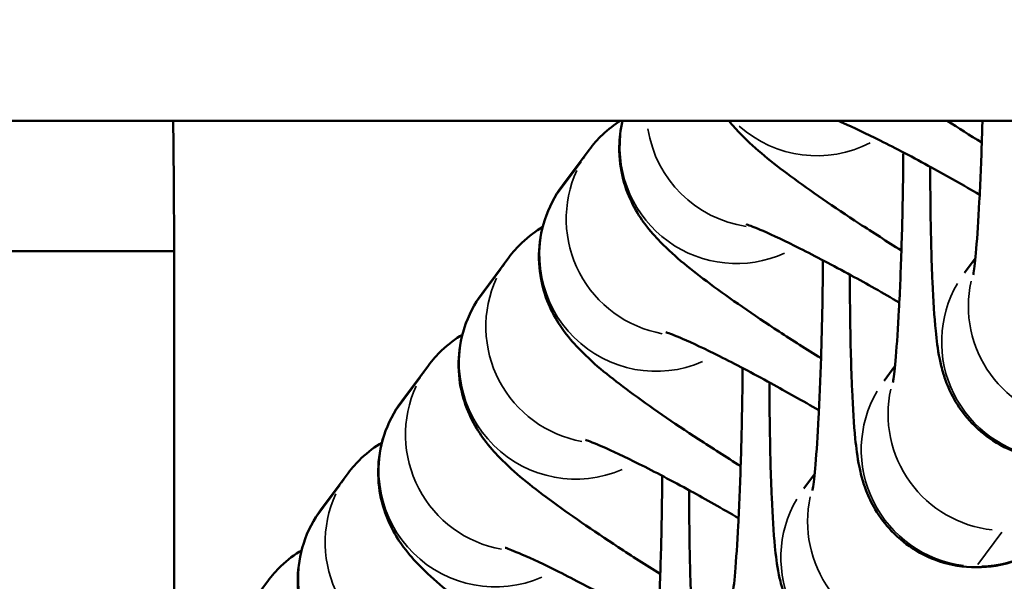
# Model space of a CAD drawing. Units: millimetres. Extents: x 0 to 5822, y 0 to 7714.
# Drawn here: x 2940 to 2965, y 3703 to 3717 of the extents above; entities that cross this region are included whole.
import ezdxf

# ---------------------------------------------------------------- set-up
doc = ezdxf.new("R2010")
doc.units = ezdxf.units.MM
doc.layers.add('MD_Visible', color=7, linetype='Continuous', lineweight=50)
doc.layers.add('MD_Visible Narrow', color=7, linetype='Continuous', lineweight=35)
doc.styles.get("Standard").update_dxf_attribs({"font": 'arial.ttf'})
doc.dimstyles.get("Standard").update_dxf_attribs({"dimtxt": 0.18, "dimasz": 0.18, "dimexe": 0.18, "dimexo": 0.0625, "dimgap": 0.09, "dimtad": 0, "dimtih": 1, "dimtoh": 1, "dimdec": 4, "dimzin": 0, "dimdsep": 46, "dimtxsty": 'Standard', "dimcen": 0.09, "dimadec": 0, "dimazin": 0, "dimtfac": 1, "dimtdec": 4, "dimtofl": 0, "dimtmove": 0, "dimatfit": 3, "dimfxl": 1, "dimtolj": 1, "dimtzin": 0, "dimarcsym": 0})

# ---------------------------------------------------------------- blocks, each defined once
blk = doc.blocks.new('*D6')
at = {"color": 0, "lineweight": -2, "transparency": 16777216}
for p, q in [((685.378, 7274.175), (665.198, 7274.175)), ((665.378, 7174.175), (665.378, 108.677)), ((685.378, 8.677), (665.198, 8.677))]:
    blk.add_line(p, q, dxfattribs=at)
at = {"color": 0, "transparency": 16777216}
for points in [[(648.711, 7174.175), (682.044, 7174.175), (665.378, 7274.175)], [(648.711, 108.677), (682.044, 108.677), (665.378, 8.677)]]:
    blk.add_solid(points, dxfattribs=at)
at = {"layer": 'Defpoints', "color": 0, "transparency": 16777216}
for p in [(4491.57, 7274.175), (665.378, 8.677), (4491.57, 8.677)]:
    blk.add_point(p, dxfattribs=at)
at = {"color": 0, "lineweight": 13, "transparency": 16777216, "insert": (523.413, 3641.426), "char_height": 180, "attachment_point": 5, "rotation": 90}
blk.add_mtext('\\A1;730', dxfattribs=at)
blk = doc.blocks.new('CustomObjectsInViewport7_0')
at = {"layer": 'MD_Visible'}
for p, q in [((3462.412, 4202.867), (3462.412, 1599.61)), ((3447.312, 3353.732), (3459.048, 3353.732)), ((3450.548, 3351.318), (3449.624, 3352.007)), ((3453.326, 3349.245), (3452.403, 3349.934)), ((3456.105, 3347.172), (3455.181, 3347.861)), ((3458.884, 3345.099), (3457.96, 3345.788)), ((3461.662, 3343.026), (3460.739, 3343.715)), ((3453.305, 3337.212), (3452.933, 3337.489)), ((3456.084, 3335.139), (3455.712, 3335.416)), ((3458.862, 3333.066), (3458.491, 3333.343))]:
    blk.add_line(p, q, dxfattribs=at)
for points, knots in [([(3459.047, 3368.732), (3459.047, 3367.73), (3459.047, 3366.687), (3459.047, 3365.631), (3459.047, 3365.613), (3459.047, 3365.595), (3459.047, 3365.577), (3459.047, 3363.497), (3459.047, 3361.366), (3459.047, 3359.544), (3459.047, 3359.484), (3459.047, 3359.424), (3459.047, 3359.365), (3459.047, 3358.434), (3459.047, 3357.584), (3459.047, 3356.855), (3459.047, 3356.125), (3459.047, 3355.517), (3459.048, 3355.043), (3459.048, 3354.849), (3459.048, 3354.677), (3459.048, 3354.527), (3459.048, 3354.494), (3459.048, 3354.462), (3459.048, 3354.431), (3459.048, 3353.948), (3459.048, 3353.732), (3459.048, 3353.732)], [-1, -1, -1, -1, -0.8595322, -0.8595322, -0.8595322, -0.8571429, -0.8571429, -0.8571429, -0.58056, -0.58056, -0.58056, -0.5714286, -0.5714286, -0.5714286, -0.4286021, -0.4286021, -0.4286021, -0.2857143, -0.2857143, -0.2857143, -0.2271741, -0.2271741, -0.2271741, -0.2142165, -0.2142165, -0.2142165, -0.0119011, -0.0119011, -0.0119011, -0.0119011]), ([(3451.339, 3350.443), (3451.234, 3350.618), (3451.1, 3350.802), (3450.818, 3351.097), (3450.689, 3351.213), (3450.548, 3351.318)], [7.81378776, 7.81378776, 7.81378776, 7.81378776, 7.83767433, 7.83767433, 7.85398163, 7.85398163, 7.85398163, 7.85398163]), ([(3452.403, 3349.934), (3452.137, 3350.132), (3451.829, 3350.29), (3451.21, 3350.492), (3450.904, 3350.534), (3450.31, 3350.547), (3450.041, 3350.503), (3449.526, 3350.375), (3449.317, 3350.282), (3448.922, 3350.083), (3448.77, 3349.979), (3448.44, 3349.735), (3448.303, 3349.608), (3447.757, 3349.075), (3447.457, 3348.687), (3446.712, 3347.685), (3446.299, 3347.085), (3445.639, 3346.074), (3445.408, 3345.711), (3445.175, 3345.337)], [1.570796, 1.570796, 1.570796, 1.570796, 1.601451, 1.601451, 1.633204, 1.633204, 1.672301, 1.672301, 1.725463, 1.725463, 1.797574, 1.797574, 1.913648, 1.913648, 2.305642, 2.305642, 2.711674, 2.711674, 2.92336, 2.92336, 2.92336, 2.92336]), ([(3454.118, 3348.37), (3454.013, 3348.545), (3453.878, 3348.729), (3453.597, 3349.024), (3453.468, 3349.14), (3453.326, 3349.245)], [7.81378776, 7.81378776, 7.81378776, 7.81378776, 7.83767433, 7.83767433, 7.85398163, 7.85398163, 7.85398163, 7.85398163]), ([(3455.181, 3347.861), (3454.916, 3348.059), (3454.608, 3348.217), (3453.989, 3348.419), (3453.683, 3348.461), (3453.089, 3348.474), (3452.82, 3348.43), (3452.305, 3348.302), (3452.095, 3348.209), (3451.701, 3348.01), (3451.549, 3347.906), (3451.219, 3347.662), (3451.082, 3347.535), (3450.536, 3347.002), (3450.236, 3346.614), (3449.49, 3345.612), (3449.078, 3345.012), (3448.418, 3344.001), (3448.186, 3343.638), (3447.954, 3343.264)], [1.570796, 1.570796, 1.570796, 1.570796, 1.601451, 1.601451, 1.633204, 1.633204, 1.672301, 1.672301, 1.725463, 1.725463, 1.797574, 1.797574, 1.913648, 1.913648, 2.305642, 2.305642, 2.711674, 2.711674, 2.92336, 2.92336, 2.92336, 2.92336]), ([(3456.897, 3346.297), (3456.791, 3346.472), (3456.657, 3346.656), (3456.375, 3346.951), (3456.246, 3347.067), (3456.105, 3347.172)], [7.81378776, 7.81378776, 7.81378776, 7.81378776, 7.83767433, 7.83767433, 7.85398163, 7.85398163, 7.85398163, 7.85398163]), ([(3457.96, 3345.788), (3457.694, 3345.986), (3457.386, 3346.144), (3456.768, 3346.346), (3456.462, 3346.388), (3455.868, 3346.401), (3455.599, 3346.357), (3455.083, 3346.229), (3454.874, 3346.136), (3454.479, 3345.937), (3454.328, 3345.833), (3453.997, 3345.589), (3453.861, 3345.462), (3453.315, 3344.929), (3453.014, 3344.541), (3452.269, 3343.539), (3451.856, 3342.939), (3451.196, 3341.928), (3450.965, 3341.565), (3450.732, 3341.191)], [1.570796, 1.570796, 1.570796, 1.570796, 1.601451, 1.601451, 1.633204, 1.633204, 1.672301, 1.672301, 1.725463, 1.725463, 1.797574, 1.797574, 1.913648, 1.913648, 2.305642, 2.305642, 2.711674, 2.711674, 2.92336, 2.92336, 2.92336, 2.92336]), ([(3449.39, 3341.245), (3449.635, 3341.666), (3449.87, 3342.084), (3450.35, 3342.96), (3450.586, 3343.411), (3450.972, 3344.182), (3451.126, 3344.51), (3451.324, 3344.966), (3451.382, 3345.122), (3451.404, 3345.189), (3451.406, 3345.196), (3451.406, 3345.196)], [6.389823, 6.389823, 6.389823, 6.389823, 6.642067, 6.642067, 6.942735, 6.942735, 7.225943, 7.225943, 7.458991, 7.458991, 7.509557, 7.509557, 7.509557, 7.509557]), ([(3459.675, 3344.224), (3459.57, 3344.399), (3459.435, 3344.583), (3459.154, 3344.878), (3459.025, 3344.994), (3458.884, 3345.099)], [7.81378776, 7.81378776, 7.81378776, 7.81378776, 7.83767433, 7.83767433, 7.85398163, 7.85398163, 7.85398163, 7.85398163]), ([(3460.739, 3343.715), (3460.473, 3343.913), (3460.165, 3344.071), (3459.546, 3344.273), (3459.24, 3344.315), (3458.646, 3344.328), (3458.377, 3344.284), (3457.862, 3344.156), (3457.653, 3344.063), (3457.258, 3343.864), (3457.106, 3343.76), (3456.776, 3343.516), (3456.639, 3343.389), (3456.093, 3342.856), (3455.793, 3342.468), (3455.048, 3341.466), (3454.635, 3340.866), (3453.975, 3339.855), (3453.743, 3339.492), (3453.511, 3339.118)], [1.570796, 1.570796, 1.570796, 1.570796, 1.601451, 1.601451, 1.633204, 1.633204, 1.672301, 1.672301, 1.725463, 1.725463, 1.797574, 1.797574, 1.913648, 1.913648, 2.305642, 2.305642, 2.711674, 2.711674, 2.92336, 2.92336, 2.92336, 2.92336]), ([(3452.169, 3339.172), (3452.413, 3339.593), (3452.649, 3340.011), (3453.128, 3340.887), (3453.365, 3341.338), (3453.751, 3342.109), (3453.905, 3342.437), (3454.102, 3342.893), (3454.161, 3343.049), (3454.183, 3343.116), (3454.185, 3343.123), (3454.185, 3343.123)], [6.389823, 6.389823, 6.389823, 6.389823, 6.642067, 6.642067, 6.942735, 6.942735, 7.225943, 7.225943, 7.458991, 7.458991, 7.509557, 7.509557, 7.509557, 7.509557]), ([(3462.412, 3342.219), (3462.314, 3342.373), (3462.193, 3342.532), (3461.933, 3342.805), (3461.804, 3342.921), (3461.662, 3343.026)], [7.81687076, 7.81687076, 7.81687076, 7.81687076, 7.83767433, 7.83767433, 7.85398163, 7.85398163, 7.85398163, 7.85398163]), ([(3462.412, 3342.162), (3462.178, 3342.219), (3461.954, 3342.244), (3461.425, 3342.255), (3461.156, 3342.211), (3460.641, 3342.083), (3460.431, 3341.99), (3460.037, 3341.791), (3459.885, 3341.687), (3459.555, 3341.443), (3459.418, 3341.316), (3458.872, 3340.783), (3458.572, 3340.395), (3457.826, 3339.393), (3457.414, 3338.793), (3456.753, 3337.782), (3456.522, 3337.419), (3456.29, 3337.045)], [1.609171, 1.609171, 1.609171, 1.609171, 1.633204, 1.633204, 1.672301, 1.672301, 1.725463, 1.725463, 1.797574, 1.797574, 1.913648, 1.913648, 2.305642, 2.305642, 2.711674, 2.711674, 2.92336, 2.92336, 2.92336, 2.92336]), ([(3453.259, 3341.141), (3453.052, 3341.143), (3452.843, 3341.145), (3452.018, 3341.156), (3451.402, 3341.17), (3450.239, 3341.206), (3449.691, 3341.229), (3448.734, 3341.279), (3448.321, 3341.307), (3447.708, 3341.36), (3447.485, 3341.386), (3447.349, 3341.406), (3447.329, 3341.41), (3447.326, 3341.41), (3447.326, 3341.41), (3447.326, 3341.41)], [6.251848, 6.251848, 6.251848, 6.251848, 6.357448, 6.357448, 6.668791, 6.668791, 6.977892, 6.977892, 7.277138, 7.277138, 7.542545, 7.542545, 7.624193, 7.624193, 7.629579, 7.629579, 7.629579, 7.629579]), ([(3454.948, 3337.099), (3455.192, 3337.52), (3455.428, 3337.938), (3455.907, 3338.814), (3456.144, 3339.265), (3456.529, 3340.036), (3456.683, 3340.364), (3456.881, 3340.82), (3456.94, 3340.976), (3456.962, 3341.043), (3456.964, 3341.049), (3456.964, 3341.049)], [6.389823, 6.389823, 6.389823, 6.389823, 6.642067, 6.642067, 6.942735, 6.942735, 7.225943, 7.225943, 7.458991, 7.458991, 7.509557, 7.509557, 7.509557, 7.509557]), ([(3446.567, 3334.753), (3446.458, 3334.835), (3446.334, 3334.937), (3446.09, 3335.188), (3445.975, 3335.323), (3445.681, 3335.759), (3445.501, 3336.121), (3445.342, 3336.877), (3445.325, 3337.229), (3445.408, 3337.884), (3445.501, 3338.184), (3445.749, 3338.729), (3445.909, 3338.958), (3446.263, 3339.377), (3446.449, 3339.528), (3446.829, 3339.802), (3446.997, 3339.886), (3447.31, 3340.029), (3447.437, 3340.072), (3447.705, 3340.154), (3447.823, 3340.181), (3448.208, 3340.259), (3448.42, 3340.283), (3449.029, 3340.344), (3449.441, 3340.37), (3450.472, 3340.415), (3451.107, 3340.431), (3452.148, 3340.445), (3452.514, 3340.447), (3452.888, 3340.447)], [1.570796, 1.570796, 1.570796, 1.570796, 1.591871, 1.591871, 1.608461, 1.608461, 1.634309, 1.634309, 1.652954, 1.652954, 1.670941, 1.670941, 1.692036, 1.692036, 1.720866, 1.720866, 1.762361, 1.762361, 1.815451, 1.815451, 1.893986, 1.893986, 2.098853, 2.098853, 2.413012, 2.413012, 2.774787, 2.774787, 2.959448, 2.959448, 2.959448, 2.959448]), ([(3462.412, 3339.424), (3462.275, 3339.314), (3462.169, 3339.216), (3461.651, 3338.71), (3461.35, 3338.322), (3460.605, 3337.32), (3460.192, 3336.72), (3459.532, 3335.709), (3459.301, 3335.346), (3459.068, 3334.972)], [1.823232, 1.823232, 1.823232, 1.823232, 1.913648, 1.913648, 2.305642, 2.305642, 2.711674, 2.711674, 2.92336, 2.92336, 2.92336, 2.92336]), ([(3456.038, 3339.068), (3455.83, 3339.07), (3455.621, 3339.072), (3454.797, 3339.083), (3454.181, 3339.097), (3453.017, 3339.133), (3452.469, 3339.156), (3451.513, 3339.206), (3451.1, 3339.234), (3450.487, 3339.287), (3450.263, 3339.313), (3450.128, 3339.333), (3450.108, 3339.337), (3450.105, 3339.337), (3450.105, 3339.337), (3450.105, 3339.337)], [6.251848, 6.251848, 6.251848, 6.251848, 6.357448, 6.357448, 6.668791, 6.668791, 6.977892, 6.977892, 7.277138, 7.277138, 7.542545, 7.542545, 7.624193, 7.624193, 7.629579, 7.629579, 7.629579, 7.629579]), ([(3457.726, 3335.026), (3457.97, 3335.447), (3458.206, 3335.865), (3458.686, 3336.741), (3458.922, 3337.192), (3459.308, 3337.963), (3459.462, 3338.291), (3459.66, 3338.747), (3459.718, 3338.903), (3459.74, 3338.97), (3459.742, 3338.976), (3459.742, 3338.976)], [6.389823, 6.389823, 6.389823, 6.389823, 6.642067, 6.642067, 6.942735, 6.942735, 7.225943, 7.225943, 7.458991, 7.458991, 7.509557, 7.509557, 7.509557, 7.509557]), ([(3449.346, 3332.68), (3449.236, 3332.762), (3449.113, 3332.864), (3448.869, 3333.115), (3448.754, 3333.25), (3448.46, 3333.686), (3448.28, 3334.048), (3448.12, 3334.804), (3448.104, 3335.156), (3448.187, 3335.811), (3448.28, 3336.111), (3448.528, 3336.656), (3448.688, 3336.885), (3449.042, 3337.304), (3449.228, 3337.455), (3449.608, 3337.729), (3449.776, 3337.813), (3450.089, 3337.956), (3450.216, 3337.999), (3450.484, 3338.081), (3450.601, 3338.108), (3450.987, 3338.186), (3451.198, 3338.21), (3451.807, 3338.271), (3452.22, 3338.297), (3453.251, 3338.342), (3453.886, 3338.358), (3454.927, 3338.372), (3455.292, 3338.374), (3455.666, 3338.374)], [1.570796, 1.570796, 1.570796, 1.570796, 1.591871, 1.591871, 1.608461, 1.608461, 1.634309, 1.634309, 1.652954, 1.652954, 1.670941, 1.670941, 1.692036, 1.692036, 1.720866, 1.720866, 1.762361, 1.762361, 1.815451, 1.815451, 1.893986, 1.893986, 2.098853, 2.098853, 2.413012, 2.413012, 2.774787, 2.774787, 2.959448, 2.959448, 2.959448, 2.959448]), ([(3458.817, 3336.995), (3458.609, 3336.997), (3458.4, 3336.999), (3457.575, 3337.01), (3456.959, 3337.024), (3455.796, 3337.06), (3455.248, 3337.083), (3454.291, 3337.133), (3453.878, 3337.161), (3453.265, 3337.214), (3453.042, 3337.24), (3452.906, 3337.26), (3452.886, 3337.264), (3452.884, 3337.264), (3452.884, 3337.264), (3452.884, 3337.264)], [6.251848, 6.251848, 6.251848, 6.251848, 6.357448, 6.357448, 6.668791, 6.668791, 6.977892, 6.977892, 7.277138, 7.277138, 7.542545, 7.542545, 7.624193, 7.624193, 7.629579, 7.629579, 7.629579, 7.629579]), ([(3460.505, 3332.953), (3460.749, 3333.374), (3460.985, 3333.792), (3461.464, 3334.668), (3461.701, 3335.119), (3462.087, 3335.89), (3462.241, 3336.218), (3462.372, 3336.521), (3462.393, 3336.571), (3462.412, 3336.616)], [6.389823, 6.389823, 6.389823, 6.389823, 6.6420667, 6.6420667, 6.9427351, 6.9427351, 7.2259428, 7.2259428, 7.2860834, 7.2860834, 7.2860834, 7.2860834]), ([(3452.124, 3330.607), (3452.015, 3330.689), (3451.891, 3330.791), (3451.648, 3331.042), (3451.532, 3331.177), (3451.238, 3331.613), (3451.058, 3331.975), (3450.899, 3332.731), (3450.883, 3333.083), (3450.966, 3333.738), (3451.058, 3334.038), (3451.307, 3334.583), (3451.466, 3334.812), (3451.82, 3335.231), (3452.006, 3335.382), (3452.386, 3335.656), (3452.555, 3335.74), (3452.868, 3335.883), (3452.995, 3335.926), (3453.262, 3336.008), (3453.38, 3336.035), (3453.765, 3336.113), (3453.977, 3336.137), (3454.586, 3336.198), (3454.999, 3336.224), (3456.03, 3336.269), (3456.664, 3336.285), (3457.705, 3336.299), (3458.071, 3336.301), (3458.445, 3336.301)], [1.570796, 1.570796, 1.570796, 1.570796, 1.591871, 1.591871, 1.608461, 1.608461, 1.634309, 1.634309, 1.652954, 1.652954, 1.670941, 1.670941, 1.692036, 1.692036, 1.720866, 1.720866, 1.762361, 1.762361, 1.815451, 1.815451, 1.893986, 1.893986, 2.098853, 2.098853, 2.413012, 2.413012, 2.774787, 2.774787, 2.959448, 2.959448, 2.959448, 2.959448]), ([(3461.595, 3334.922), (3461.388, 3334.924), (3461.179, 3334.926), (3460.354, 3334.937), (3459.738, 3334.951), (3458.575, 3334.987), (3458.027, 3335.01), (3457.07, 3335.06), (3456.657, 3335.088), (3456.044, 3335.141), (3455.821, 3335.167), (3455.685, 3335.187), (3455.665, 3335.191), (3455.662, 3335.191), (3455.662, 3335.191), (3455.662, 3335.191)], [6.251848, 6.251848, 6.251848, 6.251848, 6.357448, 6.357448, 6.668791, 6.668791, 6.977892, 6.977892, 7.277138, 7.277138, 7.542545, 7.542545, 7.624193, 7.624193, 7.629579, 7.629579, 7.629579, 7.629579]), ([(3454.903, 3328.534), (3454.794, 3328.616), (3454.67, 3328.718), (3454.426, 3328.969), (3454.311, 3329.104), (3454.017, 3329.54), (3453.837, 3329.902), (3453.678, 3330.658), (3453.661, 3331.01), (3453.744, 3331.665), (3453.837, 3331.965), (3454.085, 3332.51), (3454.245, 3332.739), (3454.599, 3333.158), (3454.785, 3333.309), (3455.165, 3333.583), (3455.333, 3333.667), (3455.646, 3333.81), (3455.773, 3333.853), (3456.041, 3333.935), (3456.158, 3333.962), (3456.544, 3334.04), (3456.756, 3334.064), (3457.365, 3334.125), (3457.777, 3334.151), (3458.808, 3334.196), (3459.443, 3334.212), (3460.484, 3334.226), (3460.85, 3334.228), (3461.224, 3334.228)], [1.570796, 1.570796, 1.570796, 1.570796, 1.591871, 1.591871, 1.608461, 1.608461, 1.634309, 1.634309, 1.652954, 1.652954, 1.670941, 1.670941, 1.692036, 1.692036, 1.720866, 1.720866, 1.762361, 1.762361, 1.815451, 1.815451, 1.893986, 1.893986, 2.098853, 2.098853, 2.413012, 2.413012, 2.774787, 2.774787, 2.959448, 2.959448, 2.959448, 2.959448]), ([(3462.412, 3332.882), (3462.25, 3332.887), (3462.09, 3332.891), (3461.353, 3332.914), (3460.805, 3332.937), (3459.849, 3332.987), (3459.436, 3333.015), (3458.823, 3333.068), (3458.599, 3333.094), (3458.464, 3333.114), (3458.444, 3333.118), (3458.441, 3333.118), (3458.441, 3333.118), (3458.441, 3333.118)], [6.584801, 6.584801, 6.584801, 6.584801, 6.668791, 6.668791, 6.977892, 6.977892, 7.277138, 7.277138, 7.542545, 7.542545, 7.624193, 7.624193, 7.629579, 7.629579, 7.629579, 7.629579])]:
    blk.add_open_spline(points, degree=3, knots=knots, dxfattribs=at)
for points in [[(3462.412, 3353.756), (3461.29, 3353.74), (3460.169, 3353.732), (3459.048, 3353.732)], [(3459.048, 3353.732), (3459.048, 3353.732), (3459.048, 3353.732), (3459.048, 3353.732)], [(3462.412, 3333.79), (3462.226, 3333.502), (3462.037, 3333.204), (3461.847, 3332.899)]]:
    blk.add_open_spline(points, degree=3, dxfattribs=at)
at = {"layer": 'MD_Visible Narrow'}
for p, q in [((3462.412, 1729.773), (3462.412, 4072.704)), ((3452.186, 3350.075), (3453.017, 3349.455)), ((3454.964, 3348.002), (3455.796, 3347.382)), ((3457.743, 3345.929), (3458.574, 3345.309)), ((3460.521, 3343.856), (3461.353, 3343.236)), ((3450.973, 3333.005), (3451.804, 3332.385))]:
    blk.add_line(p, q, dxfattribs=at)
for centre, start_param, end_param in [((3450.609, 3347.529), 0.238579, 2.625541), ((3450.609, 3347.529), 0.005298, 0.100671), ((3453.387, 3345.456), 0.238579, 2.625541), ((3453.387, 3345.456), 0.005298, 0.100671), ((3456.166, 3343.383), 0.238579, 2.625541), ((3456.166, 3343.383), 0.005298, 0.100671), ((3458.945, 3341.31), 0.238579, 2.625541), ((3458.945, 3341.31), 0.005298, 0.100671), ((3461.723, 3339.237), 0.528211, 2.640785), ((3464.502, 3337.164), 1.48372, 2.691075), ((3451.139, 3335.085), 0.110018, 2.090347), ((3453.918, 3333.012), 0.110018, 2.090347), ((3456.697, 3330.939), 0.110018, 2.090347), ((3453.918, 3333.012), 2.247426, 3.094531)]:
    blk.add_ellipse(centre, major_axis=(1.794, 2.405), ratio=0.995601, start_param=start_param, end_param=end_param, dxfattribs=at)
at = {"layer": 'MD_Visible Narrow', "extrusion": (0, 0, -1)}
for centre, start_param, end_param in [((3451.532, 3346.84), 1.105991, 2.934063), ((3451.532, 3346.84), 3.040921, 3.136294), ((3454.311, 3344.767), 1.105991, 2.934063), ((3454.311, 3344.767), 3.040921, 3.136294), ((3457.09, 3342.694), 1.105991, 2.934063), ((3457.09, 3342.694), 3.040921, 3.136294), ((3459.868, 3340.621), 1.105991, 2.934063), ((3459.868, 3340.621), 3.040921, 3.136294), ((3462.647, 3338.548), 1.0752, 2.349038), ((3452.063, 3334.395), 1.03478, 2.718717), ((3454.842, 3332.322), 1.03478, 2.718717), ((3457.621, 3330.249), 1.03478, 2.718717)]:
    blk.add_ellipse(centre, major_axis=(-1.794, -2.405), ratio=0.995601, start_param=start_param, end_param=end_param, dxfattribs=at)

msp = doc.modelspace()

# ---------------------------------------------------------------- block references
at = {"rotation": 90}
msp.add_blockref('CustomObjectsInViewport7_0', (6297.39455, 252.48269), dxfattribs=at)

# ---------------------------------------------------------------- dimensions: what is measured, and where the dimension line sits
at = {"lineweight": 13}
dim = msp.add_linear_dim(base=(665.3776, 8.67742), p1=(4491.56988, 7274.17504), p2=(4491.56988, 8.67742), angle=90, text='730', dimstyle='Standard', override={"dimtxt": 180, "dimasz": 100, "dimgap": 50, "dimtad": 3, "dimtih": 0, "dimtoh": 0, "dimfxl": 20, "dimfxlon": 1}, dxfattribs=at)
dim.commit()
dim.dimension.update_dxf_attribs({"geometry": '*D6', "text_midpoint": (665.3776, 3641.42623), "dimtype": 160})

doc.saveas('drawing.dxf')
